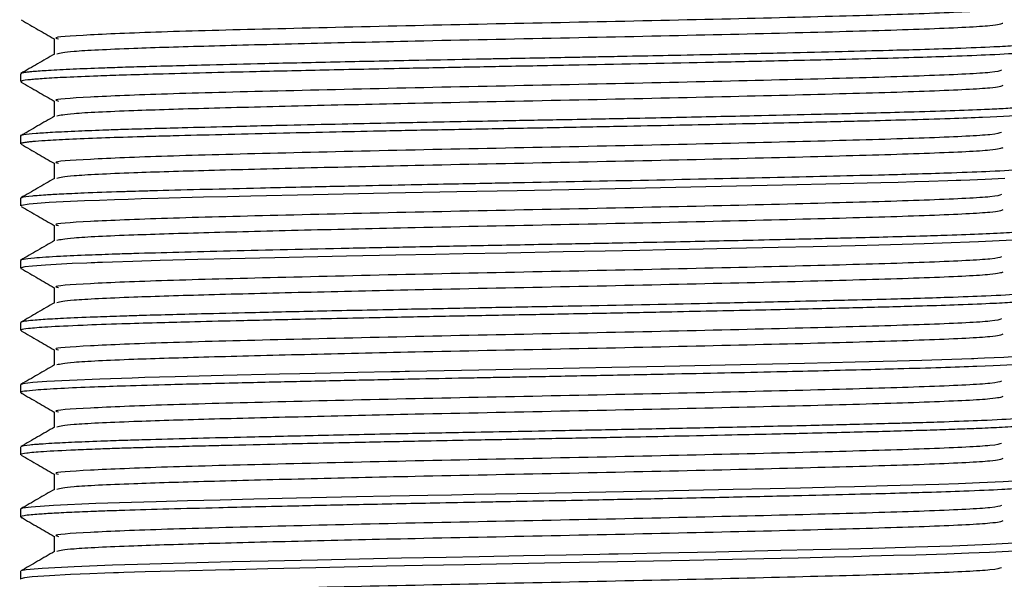
# Model space of a CAD drawing. Units: millimetres. Extents: x 3 to 2746, y 5 to 2745.
# Drawn here: x 1575 to 1600, y 628 to 643 of the extents above; entities that cross this region are included whole.
import ezdxf

# ---------------------------------------------------------------- set-up
doc = ezdxf.new("R2010")
doc.units = ezdxf.units.MM

msp = doc.modelspace()

# ---------------------------------------------------------------- linework, layer by layer
at = {"color": 7, "linetype": 'Continuous', "lineweight": 25}
for p, q in [((1574.689, 641.194), (1574.689, 640.995)), ((1574.698, 640.987), (1574.721, 640.982)), ((1574.689, 639.606), (1574.689, 639.408)), ((1574.689, 638.019), (1574.689, 637.82)), ((1574.689, 636.431), (1574.689, 636.233)), ((1574.689, 634.844), (1574.689, 634.645)), ((1574.689, 633.256), (1574.689, 633.058)), ((1574.689, 631.669), (1574.689, 631.47)), ((1574.689, 630.081), (1574.689, 629.883)), ((1574.689, 628.494), (1574.689, 628.295))]:
    msp.add_line(p, q, dxfattribs=at)
at = {"color": 7, "linetype": 'Continuous', "lineweight": 25, "flags": 128}
for points in [[(1599.8, 638.52), (1599.304, 638.496), (1598.909, 638.48), (1598.682, 638.471), (1598.656, 638.47), (1598.656, 638.47), (1598.656, 638.47), (1598.656, 638.47), (1598.656, 638.47), (1598.656, 638.47), (1598.656, 638.47), (1598.656, 638.47), (1598.656, 638.47), (1598.655, 638.47), (1598.652, 638.47), (1598.646, 638.47), (1598.634, 638.469), (1598.61, 638.468), (1598.56, 638.467), (1598.348, 638.459), (1597.866, 638.444), (1597.496, 638.433), (1597.085, 638.421), (1596.635, 638.409), (1595.605, 638.384), (1594.132, 638.349), (1592.174, 638.306), (1590.255, 638.267), (1588.676, 638.236), (1587.361, 638.211), (1585.825, 638.182), (1584.074, 638.147), (1582.159, 638.106), (1580.567, 638.07), (1579.973, 638.056), (1579.358, 638.041), (1578.193, 638.011), (1577.766, 637.999), (1577.439, 637.989), (1577.083, 637.977), (1576.706, 637.964), (1576.32, 637.949), (1575.421, 637.905), (1574.912, 637.866), (1574.713, 637.835), (1574.709, 637.82)], [(1600.017, 636.945), (1599.128, 636.901), (1598.206, 636.867), (1597.741, 636.852), (1597.183, 636.836), (1596.585, 636.82), (1595.984, 636.805), (1594.916, 636.78), (1594.017, 636.759), (1592.811, 636.732), (1591.751, 636.71), (1591.147, 636.697), (1590.493, 636.684), (1589.608, 636.666), (1588.533, 636.646), (1587.098, 636.619), (1585.981, 636.597), (1585.275, 636.584), (1584.269, 636.563), (1583.01, 636.537), (1581.175, 636.496), (1580.035, 636.47), (1579.215, 636.45), (1578.256, 636.425), (1577.557, 636.405), (1577.037, 636.388), (1576.779, 636.379), (1576.652, 636.374), (1576.589, 636.372), (1576.557, 636.371), (1576.541, 636.37), (1576.54, 636.37), (1576.539, 636.37), (1576.538, 636.37), (1576.538, 636.37), (1576.538, 636.37), (1576.538, 636.37), (1576.538, 636.37), (1576.538, 636.37), (1576.538, 636.37), (1576.538, 636.37), (1576.532, 636.37), (1576.523, 636.37), (1576.492, 636.368), (1576.383, 636.364), (1576.003, 636.348), (1575.324, 636.312), (1574.991, 636.287), (1574.803, 636.265), (1574.705, 636.245), (1574.694, 636.226), (1574.717, 636.22)], [(1600.219, 633.983), (1599.78, 633.955), (1599.288, 633.931), (1599.117, 633.924), (1599.013, 633.92), (1598.988, 633.919), (1598.983, 633.918), (1598.982, 633.918), (1598.982, 633.918), (1598.982, 633.918), (1598.982, 633.918), (1598.982, 633.918), (1598.982, 633.918), (1598.982, 633.918), (1598.982, 633.918), (1598.982, 633.918), (1598.982, 633.918), (1598.951, 633.917), (1598.702, 633.908), (1598.196, 633.89), (1597.689, 633.874), (1597.059, 633.856), (1595.984, 633.829), (1595.349, 633.813), (1594.691, 633.798), (1593.06, 633.761), (1591.123, 633.72), (1589.779, 633.693), (1588.129, 633.662), (1586.383, 633.629), (1584.615, 633.594), (1584.501, 633.591), (1584.361, 633.589), (1584.138, 633.584), (1583.299, 633.566), (1582.6, 633.552), (1581.816, 633.534), (1581.3, 633.523), (1579.861, 633.489), (1578.633, 633.458), (1578.237, 633.448), (1577.858, 633.437), (1577.534, 633.428), (1576.712, 633.4), (1575.941, 633.368), (1575.36, 633.338), (1574.999, 633.311), (1574.745, 633.279), (1574.689, 633.257), (1574.691, 633.256)], [(1600.161, 630.803), (1599.762, 630.779), (1599.154, 630.75), (1598.62, 630.73), (1598.117, 630.712), (1597.784, 630.702), (1597.458, 630.692), (1596.807, 630.675), (1595.968, 630.653), (1595.477, 630.641), (1595.206, 630.635), (1594.587, 630.62), (1593.815, 630.603), (1592.875, 630.582), (1590.986, 630.542), (1589.627, 630.515), (1587.916, 630.482), (1586.257, 630.451), (1585.683, 630.44), (1585.083, 630.428), (1584.613, 630.419), (1584.123, 630.409), (1583.262, 630.391), (1581.732, 630.357), (1580.646, 630.333), (1579.783, 630.312), (1578.953, 630.291), (1578.151, 630.27), (1577.523, 630.252), (1576.609, 630.221), (1575.531, 630.173), (1574.962, 630.133), (1574.742, 630.103), (1574.69, 630.081)], [(1600.037, 629.208), (1599.428, 629.175), (1598.461, 629.137), (1597.527, 629.107), (1596.751, 629.086), (1595.814, 629.062), (1594.916, 629.04), (1594.084, 629.021), (1592.429, 628.985), (1591.016, 628.956), (1590.315, 628.941), (1589.94, 628.934), (1589.898, 628.933), (1589.877, 628.932), (1589.876, 628.932), (1589.875, 628.932), (1589.875, 628.932), (1589.875, 628.932), (1589.875, 628.932), (1589.875, 628.932), (1589.875, 628.932), (1589.875, 628.932), (1589.875, 628.932), (1589.874, 628.932), (1589.867, 628.932), (1589.81, 628.931), (1589.697, 628.929), (1589.473, 628.925), (1588.609, 628.908), (1587.519, 628.888), (1586.388, 628.866), (1585.548, 628.85), (1584.412, 628.827), (1582.266, 628.782), (1581.009, 628.754), (1580.09, 628.732), (1579.185, 628.71), (1577.987, 628.678), (1577.037, 628.649), (1576.058, 628.611), (1575.243, 628.567), (1574.834, 628.531), (1574.699, 628.503), (1574.706, 628.494)], [(1600.06, 629.011), (1599.416, 628.976), (1598.885, 628.954), (1598.322, 628.933), (1597.535, 628.909), (1596.963, 628.893), (1596.351, 628.877), (1595.946, 628.867), (1595.461, 628.855), (1594.527, 628.833), (1593.223, 628.804), (1591.755, 628.772), (1589.923, 628.735), (1588.462, 628.707), (1587.238, 628.684), (1586.019, 628.66), (1584.948, 628.639), (1584.027, 628.621), (1582.221, 628.582), (1581.003, 628.555), (1580.44, 628.542), (1580.151, 628.535), (1580.119, 628.534), (1580.109, 628.534), (1580.109, 628.534), (1580.109, 628.534), (1580.109, 628.534), (1580.109, 628.534), (1580.109, 628.534), (1580.109, 628.534), (1580.109, 628.534), (1580.107, 628.534), (1580.104, 628.534), (1580.099, 628.534), (1580.087, 628.533), (1580.064, 628.533), (1580.019, 628.532), (1579.666, 628.523), (1579.01, 628.507), (1577.871, 628.477), (1577.323, 628.46), (1577.187, 628.456), (1577.12, 628.453), (1577.103, 628.453), (1577.101, 628.453), (1577.101, 628.453), (1577.1, 628.453), (1577.1, 628.453), (1577.1, 628.453), (1577.1, 628.453), (1577.1, 628.453), (1577.1, 628.453), (1577.1, 628.453), (1577.1, 628.453), (1577.1, 628.453), (1577.098, 628.453), (1577.084, 628.452), (1577.058, 628.451), (1576.838, 628.444), (1576.455, 628.429), (1575.96, 628.408), (1575.427, 628.381), (1574.99, 628.349), (1574.788, 628.326), (1574.7, 628.305), (1574.706, 628.295)]]:
    msp.add_lwpolyline(points, dxfattribs=at)
at = {"color": 7, "linetype": 'Continuous', "lineweight": 25}
for points, knots in [([(1599.716, 642.873), (1599.669, 642.854), (1599.557, 642.809), (1598.035, 642.733), (1595.518, 642.659), (1592.219, 642.578), (1588.492, 642.499), (1584.681, 642.424), (1581.178, 642.341), (1578.263, 642.266), (1576.344, 642.186), (1575.465, 642.125), (1575.626, 642.093), (1575.659, 642.086)], [0, 0, 0, 0, 0.074068, 0.175055, 0.27385, 0.374364, 0.474618, 0.5736, 0.674601, 0.773476, 0.873871, 0.974258, 1, 1, 1, 1]), ([(1574.708, 642.57), (1574.852, 642.487), (1575.132, 642.325), (1575.412, 642.163), (1575.548, 642.084)], [0, 0, 0, 0, 0.511753, 1, 1, 1, 1]), ([(1599.755, 642.483), (1599.705, 642.462), (1599.596, 642.415), (1598.039, 642.337), (1595.517, 642.262), (1592.219, 642.182), (1588.493, 642.102), (1584.942, 642.032), (1581.886, 641.961), (1579.42, 641.899), (1577.352, 641.836), (1575.896, 641.765), (1575.702, 641.72), (1575.613, 641.699)], [0, 0, 0, 0, 0.083862, 0.184984, 0.28391, 0.384559, 0.484946, 0.58406, 0.664546, 0.744036, 0.822647, 0.917981, 1, 1, 1, 1]), ([(1600.684, 641.987), (1600.685, 641.987), (1600.719, 641.975), (1600.599, 641.956), (1600.361, 641.93), (1600.035, 641.906), (1599.489, 641.876), (1598.673, 641.843), (1597.732, 641.812), (1596.765, 641.786), (1595.631, 641.757), (1594.18, 641.723), (1592.676, 641.69), (1591.308, 641.661), (1590.3, 641.641), (1589.546, 641.626), (1588.885, 641.613), (1588.113, 641.599), (1587.375, 641.585), (1586.755, 641.573), (1585.972, 641.558), (1584.647, 641.532), (1582.808, 641.494), (1581.022, 641.454), (1579.655, 641.422), (1578.657, 641.396), (1577.917, 641.376), (1577.292, 641.358), (1576.653, 641.336), (1575.986, 641.309), (1575.397, 641.279), (1575.066, 641.255), (1574.892, 641.238), (1574.803, 641.227), (1574.711, 641.212), (1574.708, 641.201), (1574.705, 641.194)], [0, 0, 0, 0, 0.002471, 0.047171, 0.074097, 0.098714, 0.135835, 0.185425, 0.222282, 0.251298, 0.290199, 0.332861, 0.379418, 0.412622, 0.438843, 0.45545, 0.468825, 0.487768, 0.512279, 0.522984, 0.53343, 0.569998, 0.621489, 0.674301, 0.71614, 0.744044, 0.771948, 0.794987, 0.817015, 0.85402, 0.893884, 0.928976, 0.942656, 0.957432, 0.971507, 1, 1, 1, 1]), ([(1575.548, 642.087), (1575.548, 642.021), (1575.548, 641.89), (1575.548, 641.759), (1575.548, 641.694)], [0, 0, 0, 0, 0.5058476, 1, 1, 1, 1]), ([(1575.556, 641.699), (1575.413, 641.616), (1575.126, 641.45), (1574.84, 641.285), (1574.697, 641.202)], [0, 0, 0, 0, 0.500475, 1, 1, 1, 1]), ([(1600.672, 641.782), (1600.655, 641.775), (1600.612, 641.757), (1600.257, 641.721), (1599.55, 641.68), (1598.58, 641.641), (1597.592, 641.61), (1596.528, 641.581), (1595.355, 641.552), (1593.964, 641.52), (1591.915, 641.475), (1589.757, 641.432), (1587.938, 641.397), (1587.026, 641.38), (1585.935, 641.359), (1584.429, 641.329), (1582.557, 641.29), (1580.823, 641.251), (1579.367, 641.216), (1578.229, 641.187), (1577.33, 641.161), (1576.54, 641.134), (1575.846, 641.105), (1575.368, 641.078), (1575.094, 641.058), (1574.877, 641.039), (1574.71, 641.018), (1574.708, 641.002), (1574.708, 640.995)], [0, 0, 0, 0, 0.02933, 0.073013, 0.134037, 0.182534, 0.21688, 0.254976, 0.296441, 0.328912, 0.377236, 0.464278, 0.490949, 0.512368, 0.531881, 0.57212, 0.625514, 0.67764, 0.716956, 0.758799, 0.793244, 0.820576, 0.862338, 0.901591, 0.91916, 0.936148, 0.974431, 1, 1, 1, 1]), ([(1599.716, 641.285), (1599.669, 641.266), (1599.557, 641.222), (1598.035, 641.146), (1595.518, 641.072), (1592.219, 640.991), (1588.492, 640.911), (1584.681, 640.836), (1581.178, 640.753), (1578.263, 640.679), (1576.344, 640.598), (1575.465, 640.538), (1575.626, 640.506), (1575.659, 640.499)], [0, 0, 0, 0, 0.074065, 0.175051, 0.273845, 0.374358, 0.474611, 0.573592, 0.674592, 0.773467, 0.87386, 0.974247, 1, 1, 1, 1]), ([(1574.708, 640.982), (1574.852, 640.899), (1575.132, 640.737), (1575.412, 640.576), (1575.548, 640.497)], [0, 0, 0, 0, 0.511795, 1, 1, 1, 1]), ([(1599.755, 640.896), (1599.705, 640.875), (1599.596, 640.828), (1598.039, 640.749), (1595.517, 640.675), (1592.219, 640.594), (1588.493, 640.514), (1584.942, 640.444), (1581.886, 640.374), (1579.42, 640.311), (1577.352, 640.248), (1575.896, 640.178), (1575.702, 640.132), (1575.613, 640.111)], [0, 0, 0, 0, 0.08385, 0.184972, 0.283899, 0.384549, 0.484937, 0.584052, 0.664538, 0.744029, 0.822641, 0.917976, 1, 1, 1, 1]), ([(1600.671, 640.408), (1600.68, 640.403), (1600.7, 640.392), (1600.632, 640.376), (1600.484, 640.354), (1600.219, 640.331), (1599.803, 640.305), (1598.991, 640.266), (1597.854, 640.227), (1596.464, 640.191), (1595.618, 640.17), (1594.635, 640.146), (1593.293, 640.116), (1591.763, 640.083), (1590.473, 640.057), (1589.542, 640.038), (1588.469, 640.018), (1587.286, 639.996), (1586.04, 639.972), (1585.001, 639.952), (1583.937, 639.93), (1582.781, 639.906), (1581.413, 639.876), (1580.041, 639.844), (1578.9, 639.815), (1578.037, 639.792), (1577.399, 639.774), (1576.765, 639.753), (1576.107, 639.727), (1575.505, 639.698), (1575.028, 639.666), (1574.774, 639.637), (1574.674, 639.617), (1574.695, 639.608), (1574.698, 639.606)], [0, 0, 0, 0, 0.0189818, 0.0441776, 0.0647213, 0.0980657, 0.1302704, 0.1583986, 0.2415504, 0.2742266, 0.3011658, 0.3213185, 0.3617375, 0.4133128, 0.4402094, 0.4584546, 0.4820603, 0.5186602, 0.5443015, 0.5728807, 0.5951539, 0.6241511, 0.6616671, 0.7046244, 0.7418844, 0.7692446, 0.7940879, 0.8143643, 0.8483621, 0.8877671, 0.9217355, 0.9637659, 0.9951156, 1, 1, 1, 1]), ([(1575.548, 640.499), (1575.548, 640.433), (1575.548, 640.302), (1575.548, 640.171), (1575.548, 640.107)], [0, 0, 0, 0, 0.505912, 1, 1, 1, 1]), ([(1600.656, 640.195), (1600.658, 640.191), (1600.666, 640.176), (1600.34, 640.138), (1599.584, 640.093), (1598.397, 640.047), (1597.375, 640.016), (1596.376, 639.99), (1595.532, 639.969), (1594.723, 639.95), (1593.699, 639.927), (1592.496, 639.9), (1591.17, 639.872), (1589.729, 639.843), (1588.424, 639.818), (1587.32, 639.798), (1586.496, 639.782), (1585.653, 639.766), (1584.818, 639.75), (1583.839, 639.729), (1582.689, 639.705), (1581.326, 639.675), (1579.977, 639.644), (1578.913, 639.617), (1578.165, 639.597), (1577.48, 639.578), (1576.696, 639.552), (1575.9, 639.52), (1575.343, 639.49), (1575.044, 639.467), (1574.902, 639.453), (1574.801, 639.441), (1574.728, 639.427), (1574.679, 639.416), (1574.696, 639.409), (1574.699, 639.408)], [0, 0, 0, 0, 0.014864, 0.058523, 0.144222, 0.18408, 0.228915, 0.265615, 0.28727, 0.30951, 0.338874, 0.375359, 0.407432, 0.442487, 0.484609, 0.504443, 0.524318, 0.54581, 0.567398, 0.587298, 0.620834, 0.657692, 0.699151, 0.739407, 0.760342, 0.778105, 0.816556, 0.858622, 0.899778, 0.928776, 0.94254, 0.952865, 0.974638, 0.994995, 1, 1, 1, 1]), ([(1575.556, 640.111), (1575.413, 640.028), (1575.126, 639.863), (1574.84, 639.697), (1574.697, 639.615)], [0, 0, 0, 0, 0.500528, 1, 1, 1, 1]), ([(1599.716, 639.698), (1599.669, 639.679), (1599.557, 639.634), (1598.035, 639.558), (1595.518, 639.484), (1592.219, 639.403), (1588.492, 639.324), (1584.681, 639.249), (1581.178, 639.166), (1578.263, 639.091), (1576.344, 639.011), (1575.465, 638.95), (1575.626, 638.918), (1575.659, 638.911)], [0, 0, 0, 0, 0.074062, 0.175047, 0.27384, 0.374352, 0.474604, 0.573585, 0.674583, 0.773457, 0.87385, 0.974235, 1, 1, 1, 1]), ([(1574.708, 639.395), (1574.852, 639.312), (1575.132, 639.15), (1575.412, 638.988), (1575.548, 638.909)], [0, 0, 0, 0, 0.511838, 1, 1, 1, 1]), ([(1599.755, 639.308), (1599.705, 639.287), (1599.596, 639.24), (1598.039, 639.162), (1595.517, 639.087), (1592.219, 639.007), (1588.493, 638.927), (1584.942, 638.857), (1581.886, 638.786), (1579.42, 638.724), (1577.352, 638.661), (1575.896, 638.59), (1575.702, 638.545), (1575.613, 638.524)], [0, 0, 0, 0, 0.083837, 0.18496, 0.283888, 0.384539, 0.484928, 0.584043, 0.664531, 0.744022, 0.822635, 0.917971, 1, 1, 1, 1]), ([(1575.548, 638.912), (1575.548, 638.846), (1575.548, 638.715), (1575.548, 638.584), (1575.548, 638.519)], [0, 0, 0, 0, 0.505975, 1, 1, 1, 1]), ([(1600.682, 638.812), (1600.684, 638.812), (1600.715, 638.802), (1600.599, 638.782), (1600.268, 638.744), (1599.549, 638.703), (1598.58, 638.665), (1597.642, 638.635), (1596.257, 638.597), (1594.037, 638.544), (1590.793, 638.475), (1588.229, 638.426), (1586.572, 638.395), (1585.675, 638.377), (1584.572, 638.355), (1583.251, 638.328), (1581.964, 638.3), (1580.155, 638.259), (1578.807, 638.226), (1577.801, 638.198), (1577.501, 638.189), (1576.97, 638.173), (1576.353, 638.15), (1575.736, 638.122), (1575.358, 638.101), (1575.131, 638.085), (1574.892, 638.064), (1574.709, 638.043), (1574.71, 638.025), (1574.71, 638.019)], [0, 0, 0, 0, 0.002992, 0.038459, 0.08137, 0.141642, 0.189855, 0.224469, 0.255303, 0.338656, 0.425179, 0.508328, 0.525861, 0.547187, 0.574711, 0.608429, 0.648339, 0.677347, 0.760941, 0.774912, 0.788483, 0.795822, 0.839214, 0.871914, 0.89936, 0.918175, 0.931018, 0.974719, 1, 1, 1, 1]), ([(1575.556, 638.524), (1575.413, 638.441), (1575.126, 638.275), (1574.84, 638.11), (1574.697, 638.027)], [0, 0, 0, 0, 0.500581, 1, 1, 1, 1]), ([(1599.716, 638.11), (1599.669, 638.091), (1599.557, 638.047), (1598.035, 637.971), (1595.518, 637.897), (1592.219, 637.816), (1588.492, 637.736), (1584.681, 637.661), (1581.178, 637.578), (1578.263, 637.504), (1576.344, 637.423), (1575.465, 637.363), (1575.626, 637.331), (1575.659, 637.324)], [0, 0, 0, 0, 0.074058, 0.175043, 0.273834, 0.374346, 0.474597, 0.573577, 0.674575, 0.773448, 0.873839, 0.974224, 1, 1, 1, 1]), ([(1574.708, 637.807), (1574.852, 637.724), (1575.132, 637.562), (1575.412, 637.401), (1575.548, 637.322)], [0, 0, 0, 0, 0.511881, 1, 1, 1, 1]), ([(1599.754, 637.721), (1599.705, 637.7), (1599.596, 637.653), (1598.039, 637.574), (1595.517, 637.5), (1592.219, 637.419), (1588.493, 637.339), (1584.942, 637.269), (1581.886, 637.199), (1579.42, 637.136), (1577.352, 637.073), (1575.896, 637.003), (1575.702, 636.957), (1575.613, 636.936)], [0, 0, 0, 0, 0.083824, 0.184948, 0.283877, 0.384529, 0.484918, 0.584035, 0.664523, 0.744015, 0.822629, 0.917965, 1, 1, 1, 1]), ([(1600.663, 637.225), (1600.666, 637.219), (1600.673, 637.207), (1600.55, 637.188), (1600.339, 637.165), (1599.756, 637.125), (1598.818, 637.084), (1597.603, 637.046), (1596.746, 637.023), (1595.895, 637.001), (1595.102, 636.983), (1594.267, 636.963), (1592.998, 636.934), (1591.497, 636.902), (1589.856, 636.869), (1588.257, 636.839), (1586.538, 636.807), (1584.754, 636.772), (1582.522, 636.726), (1579.963, 636.668), (1578.101, 636.62), (1577.012, 636.586), (1576.35, 636.562), (1575.602, 636.529), (1575.035, 636.493), (1574.777, 636.463), (1574.695, 636.443), (1574.694, 636.435), (1574.694, 636.431)], [0, 0, 0, 0, 0.025285, 0.044808, 0.074737, 0.109888, 0.194496, 0.222575, 0.256287, 0.286599, 0.305585, 0.328911, 0.359715, 0.411188, 0.446231, 0.483326, 0.52921, 0.572272, 0.615738, 0.70035, 0.783571, 0.802337, 0.832682, 0.873227, 0.925482, 0.966001, 0.98649, 1, 1, 1, 1]), ([(1575.548, 637.324), (1575.548, 637.258), (1575.548, 637.127), (1575.548, 636.996), (1575.548, 636.932)], [0, 0, 0, 0, 0.506039, 1, 1, 1, 1]), ([(1575.556, 636.936), (1575.413, 636.853), (1575.126, 636.688), (1574.84, 636.522), (1574.697, 636.44)], [0, 0, 0, 0, 0.500633, 1, 1, 1, 1]), ([(1599.716, 636.523), (1599.669, 636.504), (1599.557, 636.459), (1598.035, 636.383), (1595.518, 636.309), (1592.219, 636.228), (1588.492, 636.149), (1584.681, 636.074), (1581.178, 635.991), (1578.263, 635.916), (1576.344, 635.836), (1575.465, 635.775), (1575.626, 635.743), (1575.659, 635.736)], [0, 0, 0, 0, 0.0740552, 0.1750384, 0.2738294, 0.3743405, 0.4745904, 0.5735691, 0.6745662, 0.773438, 0.8738287, 0.9742127, 1, 1, 1, 1]), ([(1574.708, 636.22), (1574.852, 636.137), (1575.133, 635.975), (1575.412, 635.813), (1575.548, 635.734)], [0, 0, 0, 0, 0.511924, 1, 1, 1, 1]), ([(1599.754, 636.133), (1599.705, 636.112), (1599.596, 636.065), (1598.039, 635.987), (1595.517, 635.912), (1592.219, 635.832), (1588.493, 635.752), (1584.942, 635.682), (1581.886, 635.611), (1579.42, 635.549), (1577.352, 635.486), (1575.896, 635.415), (1575.702, 635.37), (1575.613, 635.349)], [0, 0, 0, 0, 0.083811, 0.184937, 0.283866, 0.384519, 0.484909, 0.584027, 0.664516, 0.744009, 0.822622, 0.91796, 1, 1, 1, 1]), ([(1600.679, 635.637), (1600.678, 635.632), (1600.677, 635.622), (1600.557, 635.6), (1600.216, 635.566), (1599.457, 635.524), (1598.488, 635.487), (1597.636, 635.46), (1596.819, 635.437), (1596.013, 635.417), (1595.046, 635.394), (1593.839, 635.365), (1591.769, 635.32), (1589.608, 635.277), (1587.815, 635.243), (1586.917, 635.226), (1585.821, 635.205), (1584.279, 635.174), (1582.403, 635.135), (1580.687, 635.096), (1579.408, 635.066), (1578.465, 635.041), (1577.778, 635.023), (1577.142, 635.003), (1576.458, 634.979), (1575.783, 634.95), (1575.323, 634.924), (1575.027, 634.902), (1574.834, 634.882), (1574.703, 634.862), (1574.705, 634.849), (1574.706, 634.844)], [0, 0, 0, 0, 0.019917, 0.040278, 0.087026, 0.147411, 0.19397, 0.225967, 0.249447, 0.282362, 0.305744, 0.338481, 0.38683, 0.472785, 0.498839, 0.518701, 0.538779, 0.579751, 0.633742, 0.6841, 0.722921, 0.750575, 0.77823, 0.797812, 0.826186, 0.86847, 0.905017, 0.923229, 0.949933, 0.977905, 1, 1, 1, 1]), ([(1575.548, 635.737), (1575.548, 635.671), (1575.548, 635.54), (1575.548, 635.409), (1575.548, 635.344)], [0, 0, 0, 0, 0.506103, 1, 1, 1, 1]), ([(1575.556, 635.349), (1575.413, 635.266), (1575.126, 635.1), (1574.84, 634.935), (1574.697, 634.852)], [0, 0, 0, 0, 0.500686, 1, 1, 1, 1]), ([(1600.683, 635.432), (1600.683, 635.432), (1600.703, 635.422), (1600.575, 635.405), (1600.345, 635.381), (1600.03, 635.358), (1599.495, 635.328), (1598.708, 635.296), (1597.808, 635.266), (1596.977, 635.243), (1596.225, 635.224), (1595.138, 635.197), (1593.55, 635.16), (1591.559, 635.118), (1589.885, 635.084), (1588.754, 635.062), (1587.903, 635.046), (1587.093, 635.031), (1586.324, 635.016), (1585.288, 634.997), (1583.776, 634.966), (1581.929, 634.926), (1580.272, 634.889), (1579.071, 634.859), (1578.1, 634.834), (1577.16, 634.806), (1576.174, 634.77), (1575.359, 634.73), (1574.881, 634.692), (1574.695, 634.664), (1574.703, 634.65), (1574.705, 634.645)], [0, 0, 0, 0, 0.00035, 0.042449, 0.06538, 0.091907, 0.128364, 0.174914, 0.213098, 0.241032, 0.266796, 0.289312, 0.344423, 0.404867, 0.447114, 0.471132, 0.489285, 0.51023, 0.531175, 0.546437, 0.587808, 0.645797, 0.693006, 0.730689, 0.759509, 0.793971, 0.839285, 0.894483, 0.942811, 0.982707, 1, 1, 1, 1]), ([(1599.716, 634.935), (1599.669, 634.916), (1599.557, 634.872), (1598.035, 634.796), (1595.518, 634.722), (1592.219, 634.641), (1588.492, 634.561), (1584.681, 634.486), (1581.178, 634.403), (1578.263, 634.329), (1576.344, 634.248), (1575.465, 634.188), (1575.626, 634.155), (1575.659, 634.149)], [0, 0, 0, 0, 0.0740519, 0.1750342, 0.2738243, 0.3743346, 0.4745836, 0.5735614, 0.6745575, 0.7734285, 0.8738183, 0.9742014, 1, 1, 1, 1]), ([(1574.708, 634.632), (1574.852, 634.549), (1575.133, 634.387), (1575.412, 634.226), (1575.548, 634.147)], [0, 0, 0, 0, 0.511967, 1, 1, 1, 1]), ([(1599.754, 634.546), (1599.705, 634.525), (1599.596, 634.478), (1598.039, 634.399), (1595.517, 634.325), (1592.219, 634.244), (1588.493, 634.164), (1584.942, 634.094), (1581.886, 634.024), (1579.42, 633.961), (1577.352, 633.898), (1575.896, 633.828), (1575.702, 633.782), (1575.613, 633.761)], [0, 0, 0, 0, 0.083799, 0.184925, 0.283855, 0.384509, 0.4849, 0.584019, 0.664508, 0.744002, 0.822616, 0.917955, 1, 1, 1, 1]), ([(1575.548, 634.149), (1575.548, 634.083), (1575.548, 633.952), (1575.548, 633.821), (1575.548, 633.757)], [0, 0, 0, 0, 0.5061658, 1, 1, 1, 1]), ([(1600.606, 633.844), (1600.563, 633.828), (1600.46, 633.789), (1599.234, 633.725), (1597.608, 633.672), (1596.13, 633.634), (1595.093, 633.608), (1593.924, 633.581), (1592.642, 633.553), (1591.137, 633.522), (1589.535, 633.49), (1588.229, 633.465), (1587.315, 633.448), (1586.754, 633.437), (1585.935, 633.422), (1584.781, 633.399), (1583.309, 633.369), (1582.035, 633.341), (1581.019, 633.318), (1580.179, 633.298), (1579.337, 633.278), (1578.351, 633.253), (1577.414, 633.226), (1576.465, 633.194), (1575.658, 633.158), (1575.075, 633.122), (1574.761, 633.088), (1574.653, 633.064), (1574.714, 633.049), (1574.732, 633.045)], [0, 0, 0, 0, 0.062406, 0.148904, 0.2317, 0.262903, 0.29683, 0.326903, 0.362933, 0.400352, 0.44275, 0.481928, 0.495649, 0.50937, 0.522868, 0.555643, 0.594596, 0.634308, 0.656384, 0.679154, 0.707177, 0.733606, 0.776497, 0.810288, 0.856096, 0.905267, 0.942939, 0.983466, 1, 1, 1, 1]), ([(1575.556, 633.761), (1575.413, 633.678), (1575.126, 633.513), (1574.84, 633.347), (1574.697, 633.265)], [0, 0, 0, 0, 0.500738, 1, 1, 1, 1]), ([(1599.716, 633.348), (1599.669, 633.329), (1599.557, 633.284), (1598.035, 633.208), (1595.518, 633.134), (1592.219, 633.053), (1588.492, 632.974), (1584.681, 632.899), (1581.178, 632.816), (1578.263, 632.741), (1576.344, 632.661), (1575.464, 632.6), (1575.626, 632.568), (1575.659, 632.561)], [0, 0, 0, 0, 0.074049, 0.17503, 0.273819, 0.374329, 0.474577, 0.573554, 0.674549, 0.773419, 0.873808, 0.97419, 1, 1, 1, 1]), ([(1574.708, 633.045), (1574.852, 632.962), (1575.133, 632.8), (1575.412, 632.638), (1575.548, 632.559)], [0, 0, 0, 0, 0.51201, 1, 1, 1, 1]), ([(1599.754, 632.958), (1599.705, 632.937), (1599.595, 632.89), (1598.039, 632.812), (1595.517, 632.737), (1592.219, 632.657), (1588.493, 632.577), (1584.942, 632.507), (1581.886, 632.436), (1579.42, 632.374), (1577.352, 632.311), (1575.896, 632.24), (1575.702, 632.195), (1575.613, 632.174)], [0, 0, 0, 0, 0.083786, 0.184913, 0.283844, 0.384499, 0.484891, 0.584011, 0.664501, 0.743995, 0.82261, 0.91795, 1, 1, 1, 1]), ([(1600.67, 632.462), (1600.676, 632.46), (1600.698, 632.452), (1600.627, 632.438), (1600.477, 632.416), (1600.088, 632.383), (1599.359, 632.345), (1598.4, 632.309), (1597.738, 632.288), (1597.43, 632.279), (1597.382, 632.278), (1597.377, 632.278), (1597.377, 632.278), (1597.377, 632.278), (1597.377, 632.278), (1597.377, 632.278), (1597.376, 632.278), (1597.376, 632.278), (1597.374, 632.278), (1597.37, 632.277), (1597.36, 632.277), (1597.342, 632.277), (1597.283, 632.275), (1597.149, 632.271), (1596.758, 632.261), (1596.178, 632.246), (1595.471, 632.229), (1594.739, 632.211), (1593.635, 632.186), (1592.096, 632.152), (1590.304, 632.116), (1588.684, 632.084), (1587.258, 632.058), (1585.807, 632.03), (1584.091, 631.996), (1582.225, 631.956), (1580.546, 631.918), (1579.159, 631.885), (1578.165, 631.858), (1577.397, 631.836), (1576.728, 631.814), (1576.057, 631.787), (1575.533, 631.761), (1575.239, 631.742), (1575.058, 631.729), (1574.852, 631.71), (1574.693, 631.689), (1574.708, 631.674), (1574.712, 631.669)], [0, 0, 0, 0, 0.009168, 0.031887, 0.056617, 0.093061, 0.153321, 0.197988, 0.226981, 0.231779, 0.232309, 0.232326, 0.23233, 0.232331, 0.232331, 0.232332, 0.232333, 0.232342, 0.23238, 0.232529, 0.232826, 0.23342, 0.234598, 0.23921, 0.247934, 0.276165, 0.297251, 0.314141, 0.341779, 0.391798, 0.437435, 0.47794, 0.511566, 0.542082, 0.584841, 0.639827, 0.687522, 0.726083, 0.76754, 0.789541, 0.814136, 0.851805, 0.887697, 0.910808, 0.921093, 0.93868, 0.981021, 1, 1, 1, 1]), ([(1575.548, 632.562), (1575.548, 632.496), (1575.548, 632.365), (1575.548, 632.234), (1575.548, 632.169)], [0, 0, 0, 0, 0.506229, 1, 1, 1, 1]), ([(1600.676, 632.257), (1600.678, 632.256), (1600.688, 632.25), (1600.627, 632.24), (1600.502, 632.22), (1600.221, 632.195), (1599.722, 632.165), (1599.15, 632.139), (1598.582, 632.117), (1597.983, 632.097), (1597.276, 632.076), (1596.488, 632.055), (1595.615, 632.034), (1594.778, 632.014), (1593.843, 631.992), (1592.768, 631.969), (1591.498, 631.942), (1590.101, 631.913), (1588.626, 631.885), (1587.25, 631.859), (1586.038, 631.836), (1584.868, 631.813), (1583.249, 631.78), (1581.514, 631.742), (1580.226, 631.712), (1579.517, 631.695), (1579.156, 631.686), (1578.695, 631.674), (1578.179, 631.66), (1577.625, 631.644), (1577.134, 631.629), (1576.604, 631.611), (1575.912, 631.583), (1575.249, 631.548), (1574.839, 631.511), (1574.688, 631.486), (1574.7, 631.474), (1574.703, 631.47)], [0, 0, 0, 0, 0.003208, 0.024157, 0.041507, 0.079184, 0.119908, 0.153044, 0.175788, 0.201773, 0.2299, 0.257075, 0.284292, 0.314437, 0.332733, 0.364858, 0.403077, 0.432688, 0.471405, 0.51324, 0.534386, 0.561564, 0.601053, 0.658633, 0.70151, 0.714544, 0.725217, 0.736479, 0.760564, 0.779386, 0.799059, 0.820153, 0.849616, 0.903306, 0.94991, 0.986809, 1, 1, 1, 1]), ([(1575.556, 632.174), (1575.413, 632.091), (1575.126, 631.925), (1574.84, 631.76), (1574.697, 631.677)], [0, 0, 0, 0, 0.50079, 1, 1, 1, 1]), ([(1599.716, 631.76), (1599.669, 631.741), (1599.557, 631.697), (1598.035, 631.621), (1595.518, 631.547), (1592.219, 631.466), (1588.492, 631.386), (1584.681, 631.311), (1581.178, 631.228), (1578.263, 631.154), (1576.344, 631.073), (1575.464, 631.013), (1575.626, 630.98), (1575.659, 630.974)], [0, 0, 0, 0, 0.074045, 0.175026, 0.273814, 0.374323, 0.47457, 0.573546, 0.67454, 0.773409, 0.873797, 0.974179, 1, 1, 1, 1]), ([(1574.708, 631.457), (1574.852, 631.374), (1575.133, 631.212), (1575.412, 631.051), (1575.548, 630.972)], [0, 0, 0, 0, 0.512054, 1, 1, 1, 1]), ([(1599.754, 631.371), (1599.705, 631.35), (1599.595, 631.303), (1598.039, 631.224), (1595.517, 631.15), (1592.219, 631.069), (1588.493, 630.989), (1584.942, 630.919), (1581.886, 630.849), (1579.42, 630.786), (1577.352, 630.723), (1575.896, 630.653), (1575.702, 630.607), (1575.613, 630.586)], [0, 0, 0, 0, 0.083773, 0.184901, 0.283834, 0.384489, 0.484882, 0.584002, 0.664493, 0.743988, 0.822604, 0.917944, 1, 1, 1, 1]), ([(1575.548, 630.974), (1575.548, 630.908), (1575.548, 630.777), (1575.548, 630.646), (1575.548, 630.582)], [0, 0, 0, 0, 0.506292, 1, 1, 1, 1]), ([(1600.658, 630.67), (1600.652, 630.663), (1600.641, 630.652), (1600.492, 630.633), (1600.238, 630.609), (1599.704, 630.575), (1598.88, 630.54), (1597.918, 630.507), (1596.978, 630.48), (1595.931, 630.454), (1594.564, 630.421), (1592.881, 630.383), (1591.126, 630.346), (1589.586, 630.316), (1588.323, 630.291), (1587.368, 630.274), (1586.389, 630.256), (1585.121, 630.23), (1583.494, 630.197), (1581.928, 630.164), (1580.709, 630.136), (1579.122, 630.098), (1577.924, 630.067), (1577.003, 630.037), (1576.556, 630.021), (1576.031, 630), (1575.533, 629.975), (1575.183, 629.953), (1574.928, 629.932), (1574.74, 629.908), (1574.653, 629.887), (1574.713, 629.873), (1574.729, 629.87)], [0, 0, 0, 0, 0.025148, 0.043842, 0.073517, 0.113598, 0.165292, 0.205636, 0.23466, 0.268419, 0.309324, 0.357369, 0.406716, 0.444101, 0.471559, 0.499017, 0.513626, 0.543066, 0.592111, 0.635717, 0.66669, 0.694358, 0.777147, 0.78862, 0.807984, 0.836121, 0.867091, 0.89774, 0.917809, 0.945809, 0.985823, 1, 1, 1, 1]), ([(1575.556, 630.586), (1575.413, 630.503), (1575.126, 630.338), (1574.84, 630.172), (1574.697, 630.09)], [0, 0, 0, 0, 0.500842, 1, 1, 1, 1]), ([(1599.716, 630.173), (1599.669, 630.154), (1599.557, 630.109), (1598.035, 630.033), (1595.518, 629.959), (1592.219, 629.878), (1588.492, 629.799), (1584.681, 629.724), (1581.178, 629.641), (1578.263, 629.566), (1576.344, 629.486), (1575.464, 629.425), (1575.626, 629.393), (1575.659, 629.386)], [0, 0, 0, 0, 0.074042, 0.175022, 0.273809, 0.374317, 0.474563, 0.573538, 0.674532, 0.7734, 0.873787, 0.974167, 1, 1, 1, 1]), ([(1574.708, 629.87), (1574.852, 629.787), (1575.133, 629.625), (1575.412, 629.463), (1575.548, 629.384)], [0, 0, 0, 0, 0.512097, 1, 1, 1, 1]), ([(1599.754, 629.783), (1599.705, 629.762), (1599.595, 629.715), (1598.039, 629.637), (1595.517, 629.562), (1592.219, 629.482), (1588.493, 629.402), (1584.942, 629.332), (1581.886, 629.261), (1579.42, 629.199), (1577.352, 629.136), (1575.896, 629.065), (1575.702, 629.02), (1575.613, 628.999)], [0, 0, 0, 0, 0.083761, 0.184889, 0.283823, 0.384479, 0.484873, 0.583994, 0.664486, 0.743982, 0.822598, 0.917939, 1, 1, 1, 1]), ([(1575.548, 629.387), (1575.548, 629.321), (1575.548, 629.19), (1575.548, 629.059), (1575.548, 628.994)], [0, 0, 0, 0, 0.5063543, 1, 1, 1, 1]), ([(1575.556, 628.999), (1575.413, 628.916), (1575.126, 628.75), (1574.84, 628.585), (1574.697, 628.502)], [0, 0, 0, 0, 0.500894, 1, 1, 1, 1]), ([(1599.716, 628.585), (1599.669, 628.566), (1599.557, 628.522), (1598.035, 628.446), (1595.518, 628.372), (1592.219, 628.291), (1588.492, 628.211), (1584.681, 628.136), (1581.178, 628.053), (1578.263, 627.979), (1576.344, 627.898), (1575.464, 627.838), (1575.626, 627.805), (1575.659, 627.799)], [0, 0, 0, 0, 0.074039, 0.175018, 0.273804, 0.374311, 0.474556, 0.57353, 0.674523, 0.77339, 0.873777, 0.974156, 1, 1, 1, 1])]:
    msp.add_open_spline(points, degree=3, knots=knots, dxfattribs=at)

doc.saveas('drawing.dxf')
